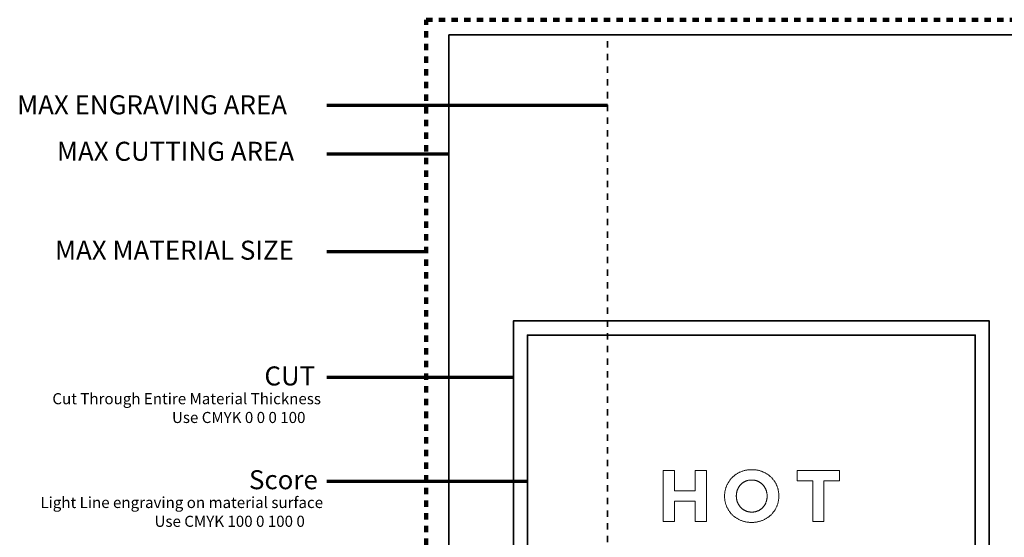
# Model space of a CAD drawing. Units: millimetres. Extents: x -231 to 907, y -679 to 5.
# Drawn here: x -135 to 175, y -158 to 5 of the extents above; entities that cross this region are included whole.
import ezdxf

# ---------------------------------------------------------------- set-up
doc = ezdxf.new("R2010")
doc.units = ezdxf.units.MM
doc.header["$MEASUREMENT"] = 0
doc.linetypes.add('Hidden', pattern=[4, 2, -2])
for name, color, linetype in [('CUT', 7, 'Continuous'), ('ENGRAVE', 1, 'Continuous'), ('HotPopTemplate', 7, 'Continuous'), ('SCORE', 3, 'Continuous')]:
    doc.layers.add(name, color=color, linetype=linetype)

msp = doc.modelspace()

# ---------------------------------------------------------------- linework, layer by layer
at = {"layer": 'CUT', "color": 0, "lineweight": 35}
msp.add_lwpolyline([(170.32, -240.21), (20.32, -240.21), (20.32, -90.21), (170.32, -90.21), (170.32, -240.21)], dxfattribs=at)
at = {"layer": 'ENGRAVE', "lineweight": 0}
for points in [[(67.53, -137.36), (71.07, -137.36), (71.07, -143.73), (77.6, -143.73), (77.6, -137.36), (81.14, -137.36), (81.14, -153.45), (77.6, -153.45), (77.6, -147), (71.07, -147), (71.07, -153.45), (67.53, -153.45), (67.53, -137.36)], [(95.41, -153.73), (95.18, -153.73), (94.95, -153.72), (94.72, -153.71), (94.49, -153.69), (94.27, -153.67), (94.05, -153.64), (93.84, -153.61), (93.62, -153.57), (93.41, -153.52), (93.2, -153.47), (92.99, -153.42), (92.78, -153.36), (92.58, -153.3), (92.38, -153.23), (92.18, -153.15), (91.98, -153.08), (91.79, -152.99), (91.6, -152.9), (91.41, -152.81), (91.23, -152.72), (91.05, -152.62), (90.87, -152.52), (90.7, -152.41), (90.53, -152.31), (90.36, -152.19), (90.19, -152.08), (90.03, -151.96), (89.88, -151.83), (89.72, -151.71), (89.57, -151.58), (89.42, -151.44), (89.28, -151.31), (89.14, -151.16), (89, -151.02), (88.87, -150.87), (88.74, -150.72), (88.62, -150.57), (88.5, -150.41), (88.38, -150.26), (88.27, -150.09), (88.16, -149.93), (88.06, -149.76), (87.96, -149.59), (87.86, -149.41), (87.77, -149.24), (87.68, -149.06), (87.59, -148.87), (87.51, -148.68), (87.43, -148.5), (87.36, -148.31), (87.3, -148.11), (87.23, -147.92), (87.18, -147.72), (87.13, -147.53), (87.08, -147.33), (87.04, -147.12), (87, -146.92), (86.97, -146.72), (86.94, -146.51), (86.92, -146.3), (86.9, -146.09), (86.89, -145.88), (86.88, -145.67), (86.88, -145.46), (86.88, -145.46), (86.88, -145.41), (86.88, -145.19), (86.89, -144.98), (86.9, -144.77), (86.92, -144.56), (86.94, -144.35), (86.97, -144.15), (87, -143.94), (87.04, -143.74), (87.08, -143.54), (87.13, -143.34), (87.18, -143.14), (87.24, -142.95), (87.3, -142.75), (87.37, -142.56), (87.44, -142.37), (87.52, -142.18), (87.6, -141.99), (87.69, -141.81), (87.78, -141.63), (87.88, -141.45), (87.97, -141.27), (88.07, -141.1), (88.18, -140.93), (88.29, -140.77), (88.4, -140.6), (88.52, -140.44), (88.64, -140.28), (88.77, -140.13), (88.89, -139.98), (89.03, -139.83), (89.16, -139.68), (89.3, -139.54), (89.45, -139.4), (89.6, -139.26), (89.75, -139.13), (89.9, -139), (90.06, -138.87), (90.22, -138.75), (90.38, -138.63), (90.55, -138.52), (90.72, -138.41), (90.9, -138.3), (91.07, -138.2), (91.26, -138.1), (91.44, -138.01), (91.63, -137.91), (91.82, -137.83), (92.02, -137.74), (92.21, -137.66), (92.41, -137.59), (92.62, -137.52), (92.82, -137.46), (93.03, -137.4), (93.24, -137.34), (93.45, -137.29), (93.66, -137.25), (93.88, -137.21), (94.1, -137.18), (94.32, -137.15), (94.54, -137.13), (94.77, -137.11), (94.99, -137.1), (95.22, -137.09), (95.45, -137.09), (95.68, -137.09), (95.91, -137.1), (96.14, -137.11), (96.37, -137.13), (96.59, -137.15), (96.81, -137.18), (97.03, -137.21), (97.24, -137.25), (97.45, -137.29), (97.66, -137.34), (97.87, -137.4), (98.08, -137.46), (98.28, -137.52), (98.48, -137.59), (98.68, -137.66), (98.88, -137.74), (99.07, -137.83), (99.26, -137.91), (99.45, -138), (99.63, -138.1), (99.81, -138.2), (99.99, -138.3), (100.16, -138.4), (100.34, -138.51), (100.5, -138.63), (100.67, -138.74), (100.83, -138.86), (100.98, -138.98), (101.14, -139.11), (101.29, -139.24), (101.44, -139.38), (101.58, -139.51), (101.72, -139.65), (101.86, -139.8), (101.99, -139.94), (102.12, -140.09), (102.24, -140.25), (102.36, -140.4), (102.48, -140.56), (102.59, -140.73), (102.7, -140.89), (102.8, -141.06), (102.9, -141.23), (103, -141.41), (103.09, -141.58), (103.18, -141.76), (103.27, -141.95), (103.35, -142.13), (103.43, -142.32), (103.5, -142.51), (103.56, -142.71), (103.63, -142.9), (103.68, -143.1), (103.73, -143.29), (103.78, -143.49), (103.82, -143.69), (103.86, -143.9), (103.89, -144.1), (103.92, -144.31), (103.94, -144.51), (103.96, -144.72), (103.97, -144.94), (103.98, -145.15), (103.98, -145.36), (103.98, -145.36), (103.98, -145.41), (103.98, -145.62), (103.97, -145.84), (103.96, -146.05), (103.94, -146.26), (103.92, -146.47), (103.89, -146.67), (103.86, -146.88), (103.82, -147.08), (103.78, -147.28), (103.73, -147.48), (103.68, -147.68), (103.62, -147.87), (103.56, -148.07), (103.49, -148.26), (103.42, -148.45), (103.34, -148.64), (103.26, -148.83), (103.17, -149.01), (103.08, -149.19), (102.99, -149.37), (102.89, -149.54), (102.79, -149.72), (102.68, -149.89), (102.57, -150.05), (102.46, -150.22), (102.34, -150.38), (102.22, -150.54), (102.09, -150.69), (101.97, -150.84), (101.83, -150.99), (101.7, -151.14), (101.56, -151.28), (101.41, -151.42), (101.27, -151.56), (101.11, -151.69), (100.96, -151.82), (100.8, -151.95), (100.64, -152.07), (100.48, -152.19), (100.31, -152.3), (100.14, -152.41), (99.96, -152.52), (99.79, -152.62), (99.6, -152.72), (99.42, -152.81), (99.23, -152.9), (99.04, -152.99), (98.84, -153.08), (98.65, -153.15), (98.45, -153.23), (98.24, -153.3), (98.04, -153.36), (97.83, -153.42), (97.62, -153.47), (97.41, -153.52), (97.2, -153.57), (96.98, -153.61), (96.76, -153.64), (96.54, -153.67), (96.32, -153.69), (96.1, -153.71), (95.87, -153.72), (95.64, -153.73), (95.41, -153.73)], [(114.65, -140.63), (109.75, -140.63), (109.75, -137.36), (123.08, -137.36), (123.08, -140.63), (118.19, -140.63), (118.19, -153.45), (114.65, -153.45), (114.65, -140.63)], [(95.45, -150.47), (95.58, -150.47), (95.71, -150.46), (95.84, -150.45), (95.97, -150.44), (96.1, -150.43), (96.22, -150.41), (96.35, -150.39), (96.47, -150.37), (96.59, -150.34), (96.71, -150.31), (96.83, -150.28), (96.95, -150.25), (97.07, -150.21), (97.18, -150.17), (97.29, -150.12), (97.41, -150.08), (97.52, -150.03), (97.63, -149.97), (97.73, -149.92), (97.84, -149.86), (97.94, -149.8), (98.04, -149.74), (98.14, -149.68), (98.24, -149.61), (98.33, -149.54), (98.42, -149.47), (98.51, -149.4), (98.6, -149.32), (98.69, -149.24), (98.77, -149.16), (98.86, -149.08), (98.94, -149), (99.01, -148.91), (99.09, -148.82), (99.16, -148.73), (99.23, -148.64), (99.3, -148.54), (99.37, -148.45), (99.44, -148.35), (99.5, -148.25), (99.56, -148.15), (99.62, -148.05), (99.67, -147.94), (99.73, -147.84), (99.78, -147.73), (99.83, -147.62), (99.88, -147.51), (99.92, -147.4), (99.97, -147.28), (100.01, -147.17), (100.05, -147.05), (100.08, -146.94), (100.11, -146.82), (100.14, -146.7), (100.17, -146.58), (100.19, -146.46), (100.21, -146.34), (100.23, -146.21), (100.25, -146.09), (100.26, -145.96), (100.27, -145.84), (100.28, -145.71), (100.28, -145.58), (100.28, -145.46), (100.28, -145.46), (100.28, -145.41), (100.28, -145.28), (100.28, -145.15), (100.27, -145.03), (100.26, -144.9), (100.25, -144.77), (100.23, -144.65), (100.21, -144.53), (100.19, -144.4), (100.17, -144.28), (100.14, -144.16), (100.11, -144.04), (100.08, -143.92), (100.05, -143.8), (100.01, -143.69), (99.97, -143.57), (99.92, -143.46), (99.88, -143.34), (99.83, -143.23), (99.78, -143.12), (99.73, -143.01), (99.67, -142.9), (99.61, -142.8), (99.56, -142.69), (99.49, -142.59), (99.43, -142.49), (99.36, -142.4), (99.29, -142.3), (99.22, -142.21), (99.15, -142.11), (99.07, -142.02), (98.99, -141.93), (98.91, -141.85), (98.83, -141.76), (98.75, -141.68), (98.66, -141.6), (98.57, -141.52), (98.48, -141.44), (98.39, -141.37), (98.29, -141.3), (98.2, -141.23), (98.1, -141.16), (98, -141.1), (97.9, -141.03), (97.79, -140.97), (97.69, -140.92), (97.58, -140.86), (97.47, -140.81), (97.36, -140.75), (97.25, -140.71), (97.13, -140.66), (97.02, -140.62), (96.9, -140.58), (96.79, -140.54), (96.67, -140.51), (96.55, -140.48), (96.42, -140.45), (96.3, -140.43), (96.18, -140.41), (96.05, -140.39), (95.93, -140.38), (95.8, -140.37), (95.67, -140.36), (95.54, -140.35), (95.41, -140.35), (95.27, -140.35), (95.14, -140.36), (95.01, -140.37), (94.88, -140.38), (94.75, -140.39), (94.62, -140.41), (94.5, -140.43), (94.38, -140.45), (94.25, -140.48), (94.13, -140.5), (94.01, -140.54), (93.9, -140.57), (93.78, -140.61), (93.67, -140.65), (93.55, -140.7), (93.44, -140.74), (93.33, -140.79), (93.22, -140.85), (93.12, -140.9), (93.01, -140.96), (92.91, -141.02), (92.81, -141.08), (92.72, -141.14), (92.62, -141.21), (92.53, -141.28), (92.43, -141.35), (92.34, -141.42), (92.26, -141.5), (92.17, -141.58), (92.09, -141.66), (92, -141.74), (91.92, -141.82), (91.85, -141.91), (91.77, -142), (91.7, -142.09), (91.63, -142.18), (91.56, -142.28), (91.49, -142.37), (91.42, -142.47), (91.36, -142.57), (91.3, -142.67), (91.24, -142.77), (91.19, -142.87), (91.13, -142.98), (91.08, -143.09), (91.03, -143.2), (90.98, -143.31), (90.94, -143.42), (90.89, -143.53), (90.85, -143.65), (90.81, -143.77), (90.78, -143.88), (90.75, -144), (90.72, -144.12), (90.69, -144.24), (90.67, -144.36), (90.65, -144.48), (90.63, -144.61), (90.61, -144.73), (90.6, -144.85), (90.59, -144.98), (90.59, -145.11), (90.58, -145.23), (90.58, -145.36), (90.58, -145.36), (90.58, -145.41), (90.58, -145.54), (90.59, -145.67), (90.59, -145.79), (90.6, -145.92), (90.61, -146.04), (90.63, -146.17), (90.65, -146.29), (90.67, -146.42), (90.69, -146.54), (90.72, -146.66), (90.75, -146.78), (90.78, -146.9), (90.81, -147.01), (90.85, -147.13), (90.89, -147.25), (90.94, -147.36), (90.98, -147.48), (91.03, -147.59), (91.08, -147.7), (91.13, -147.81), (91.19, -147.92), (91.25, -148.02), (91.31, -148.12), (91.37, -148.23), (91.43, -148.32), (91.5, -148.42), (91.57, -148.52), (91.64, -148.61), (91.71, -148.71), (91.79, -148.8), (91.87, -148.89), (91.95, -148.97), (92.03, -149.06), (92.11, -149.14), (92.2, -149.22), (92.29, -149.3), (92.38, -149.38), (92.47, -149.45), (92.56, -149.52), (92.66, -149.59), (92.76, -149.66), (92.86, -149.72), (92.96, -149.78), (93.06, -149.85), (93.16, -149.9), (93.27, -149.96), (93.38, -150.01), (93.49, -150.06), (93.6, -150.11), (93.71, -150.16), (93.83, -150.2), (93.94, -150.24), (94.06, -150.28), (94.18, -150.31), (94.3, -150.34), (94.42, -150.37), (94.55, -150.39), (94.67, -150.41), (94.8, -150.43), (94.93, -150.44), (95.05, -150.45), (95.19, -150.46), (95.32, -150.47), (95.45, -150.47)]]:
    msp.add_lwpolyline(points, dxfattribs=at)
at = {"layer": 'HotPopTemplate', "color": 7, "linetype": 'Hidden', "lineweight": 106}
msp.add_lwpolyline([(907.2, -604.8), (-7.2, -604.8), (-7.2, 4.8), (907.2, 4.8), (907.2, -604.8)], dxfattribs=at)
at = {"layer": 'HotPopTemplate', "color": 0, "lineweight": 35}
msp.add_lwpolyline([(900, -600), (0, -600), (0, 0), (900, 0), (900, -600)], dxfattribs=at)
at = {"layer": 'HotPopTemplate', "color": 0, "linetype": 'Hidden', "lineweight": 35}
msp.add_lwpolyline([(850, -600), (50, -600), (50, 0), (850, 0), (850, -600)], dxfattribs=at)
at = {"layer": 'HotPopTemplate', "color": 0, "lineweight": 70}
for points in [[(50, -22.21), (-38.47, -22.21)], [(0, -37.65), (-38.47, -37.65)]]:
    msp.add_lwpolyline(points, dxfattribs=at)
at = {"layer": 'HotPopTemplate', "color": 7, "lineweight": 70}
msp.add_lwpolyline([(-7.2, -68.42), (-38.47, -68.42)], dxfattribs=at)
at = {"layer": 'HotPopTemplate', "color": 250, "lineweight": 70}
for points in [[(20.32, -108.06), (-38.47, -108.06)], [(24.74, -140.8), (-38.47, -140.8)]]:
    msp.add_lwpolyline(points, dxfattribs=at)
at = {"layer": 'SCORE', "color": 3, "lineweight": 35}
msp.add_lwpolyline([(24.74, -235.78), (24.74, -94.64), (165.89, -94.64), (165.89, -235.78), (24.74, -235.78)], dxfattribs=at)

# ---------------------------------------------------------------- texts
at = {"layer": 'HotPopTemplate', "color": 0, "char_height": 5.9944, "attachment_point": 7, "line_spacing_factor": 0.963855}
for s, insert, width in [('\\fArial;MAX ENGRAVING AREA', (-136.15, -25.05), 100.3881), ('\\fArial;MAX CUTTING AREA', (-123.59, -39.69), 87.4605)]:
    msp.add_mtext(s, dxfattribs=dict(at, insert=insert, width=width))
at = {"layer": 'HotPopTemplate', "color": 7, "insert": (-124.2, -70.88), "char_height": 5.9944, "width": 87.5327, "attachment_point": 7, "line_spacing_factor": 0.963855}
msp.add_mtext('\\fArial;MAX MATERIAL SIZE', dxfattribs=at)
at = {"layer": 'HotPopTemplate', "color": 250, "attachment_point": 7, "line_spacing_factor": 0.963855}
for s, insert, char_height, width in [('\\fArial;CUT', (-58.18, -110.53), 5.9944, 22.5332), ('\\fArial;Cut Through Entire Material Thickness', (-125.02, -116.46), 3.4967, 85.7964), ('\\fArial;Use CMYK 0 0 0 100', (-87.32, -122.38), 3.4967, 48.4277), ('\\fArial;Score', (-63.05, -143.26), 5.9944, 27.0109), ('\\fArial;Light Line engraving on material surface', (-128.79, -149.19), 3.4967, 89.2299), ('\\fArial;Use CMYK 100 0 100 0', (-92.82, -155.12), 3.4967, 53.8202)]:
    msp.add_mtext(s, dxfattribs=dict(at, insert=insert, char_height=char_height, width=width))

doc.saveas('drawing.dxf')
